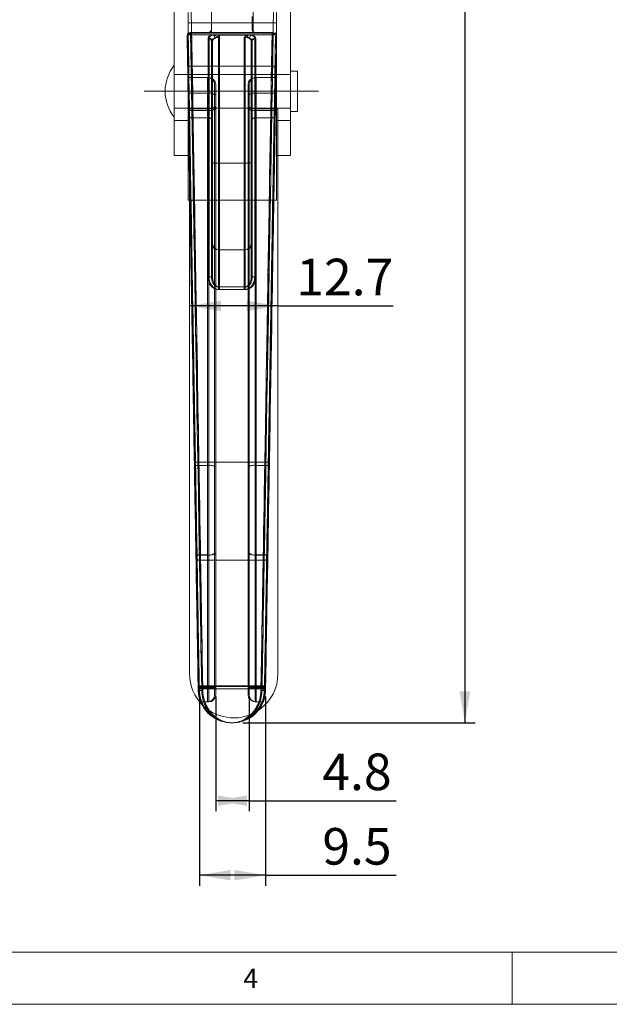
# Model space of a CAD drawing. Units: millimetres. Extents: x 7 to 442, y 7 to 308.
# Drawn here: x 227 to 312, y 7 to 149 of the extents above; entities that cross this region are included whole.
import ezdxf
from ezdxf.lldxf.tags import DXFTag

# ---------------------------------------------------------------- set-up
doc = ezdxf.new("R2010")
doc.units = ezdxf.units.MM
for name, color, linetype in [('CENTER', 1, 'CENTERX2'), ('DIM', 5, 'Continuous'), ('TEXT', 7, 'Continuous')]:
    doc.layers.add(name, color=color, linetype=linetype)
doc.styles.add('SLDTEXTSTYLE0', font='GOTHIC.TTF', dxfattribs={"width": 0.913})
doc.styles.add('SLDTEXTSTYLE2', font='Arial Narrow', dxfattribs={"width": 0.87})
doc.styles.add('SLDTEXTSTYLE3', font='ARIALN.TTF', dxfattribs={"width": 0.87})
tags = doc.linetypes.add('CENTER', pattern=[10.16, 6.35, -1.27, 1.27, -1.27]).pattern_tags.tags
tags[10:11] = [DXFTag(74, 4), DXFTag(75, 0), DXFTag(340, '0'), DXFTag(46, 1.0), DXFTag(50, 0.0), DXFTag(44, 0.0), DXFTag(45, 0.0)]
tags[8:9] = [DXFTag(74, 4), DXFTag(75, 0), DXFTag(340, '0'), DXFTag(46, 1.0), DXFTag(50, 0.0), DXFTag(44, 0.0), DXFTag(45, 0.0)]
tags[6:7] = [DXFTag(74, 4), DXFTag(75, 0), DXFTag(340, '0'), DXFTag(46, 1.0), DXFTag(50, 0.0), DXFTag(44, 0.0), DXFTag(45, 0.0)]
tags[4:5] = [DXFTag(74, 4), DXFTag(75, 0), DXFTag(340, '0'), DXFTag(46, 1.0), DXFTag(50, 0.0), DXFTag(44, 0.0), DXFTag(45, 0.0)]
tags = doc.linetypes.add('CENTERX2', pattern=[20.32, 12.7, -2.54, 2.54, -2.54]).pattern_tags.tags
tags[10:11] = [DXFTag(74, 4), DXFTag(75, 0), DXFTag(340, '0'), DXFTag(46, 1.0), DXFTag(50, 0.0), DXFTag(44, 0.0), DXFTag(45, 0.0)]
tags[8:9] = [DXFTag(74, 4), DXFTag(75, 0), DXFTag(340, '0'), DXFTag(46, 1.0), DXFTag(50, 0.0), DXFTag(44, 0.0), DXFTag(45, 0.0)]
tags[6:7] = [DXFTag(74, 4), DXFTag(75, 0), DXFTag(340, '0'), DXFTag(46, 1.0), DXFTag(50, 0.0), DXFTag(44, 0.0), DXFTag(45, 0.0)]
tags[4:5] = [DXFTag(74, 4), DXFTag(75, 0), DXFTag(340, '0'), DXFTag(46, 1.0), DXFTag(50, 0.0), DXFTag(44, 0.0), DXFTag(45, 0.0)]
tags = doc.linetypes.add('HIDDEN', pattern=[1.905, 1.27, -0.635]).pattern_tags.tags
tags[6:7] = [DXFTag(74, 4), DXFTag(75, 0), DXFTag(340, '0'), DXFTag(46, 1.0), DXFTag(50, 0.0), DXFTag(44, 0.0), DXFTag(45, 0.0)]
tags[4:5] = [DXFTag(74, 4), DXFTag(75, 0), DXFTag(340, '0'), DXFTag(46, 1.0), DXFTag(50, 0.0), DXFTag(44, 0.0), DXFTag(45, 0.0)]
doc.dimstyles.new('SLDDIMSTYLE0', dxfattribs={"dimtxt": 5.25, "dimasz": 4.5, "dimexe": 0, "dimexo": 0.0625, "dimgap": 1.3125, "dimtad": 1, "dimtoh": 1, "dimdec": 1, "dimzin": 12, "dimdsep": 46, "dimtxsty": 'SLDTEXTSTYLE2', "dimsah": 1, "dimcen": 0.09, "dimadec": 0, "dimazin": 0, "dimtfac": 1, "dimtdec": 1, "dimtofl": 0, "dimtmove": 0, "dimatfit": 3, "dimfxl": 0, "dimtolj": 1, "dimtzin": 12, "dimarcsym": 0})
doc.dimstyles.new('SLDDIMSTYLE3', dxfattribs={"dimtxt": 5.25, "dimasz": 4.5, "dimexe": 0, "dimexo": 0.0625, "dimgap": 1.3125, "dimtad": 1, "dimtoh": 1, "dimdec": 1, "dimzin": 12, "dimdsep": 46, "dimtxsty": 'SLDTEXTSTYLE2', "dimsah": 1, "dimcen": 0.09, "dimadec": 0, "dimazin": 0, "dimtfac": 1, "dimtofl": 0, "dimtmove": 0, "dimatfit": 3, "dimfxl": 0, "dimtolj": 1, "dimtzin": 12, "dimarcsym": 0})

# ---------------------------------------------------------------- blocks, each defined once
blk = doc.blocks.new('*D12')
at = {"layer": 'DIM'}
for p, q in [((252.87, 51.64), (252.87, 24.52)), ((262.37, 51.64), (262.37, 24.52)), ((262.37, 26.02), (252.87, 26.02)), ((262.37, 26.02), (281.12, 26.02))]:
    blk.add_line(p, q, dxfattribs=at)
for points in [[(252.87, 26.02), (257.37, 25.27), (257.37, 26.77)], [(262.37, 26.02), (257.87, 26.77), (257.87, 25.27)]]:
    blk.add_solid(points, dxfattribs=at)
at = {"layer": 'DIM', "insert": (270.51, 32.79), "char_height": 5.25, "attachment_point": 1, "style": 'SLDTEXTSTYLE3'}
blk.add_mtext('9.5', dxfattribs=at)
blk = doc.blocks.new('*D13')
at = {"layer": 'DIM'}
for p, q in [((255.22, 51.64), (255.22, 35.21)), ((260.02, 51.64), (260.02, 35.21)), ((260.02, 36.71), (255.22, 36.71)), ((260.02, 36.71), (281.12, 36.71))]:
    blk.add_line(p, q, dxfattribs=at)
for points in [[(255.22, 36.71), (259.72, 35.96), (259.72, 37.46)], [(260.02, 36.71), (255.52, 37.46), (255.52, 35.96)]]:
    blk.add_solid(points, dxfattribs=at)
at = {"layer": 'DIM', "insert": (270.51, 43.48), "char_height": 5.25, "attachment_point": 1, "style": 'SLDTEXTSTYLE3'}
blk.add_mtext('4.8', dxfattribs=at)
blk = doc.blocks.new('*D14')
at = {"layer": 'DIM'}
for p, q in [((259.1, 261.7), (292.46, 261.7)), ((290.96, 261.7), (290.96, 47.89)), ((259.11, 47.89), (292.46, 47.89))]:
    blk.add_line(p, q, dxfattribs=at)
for points in [[(290.96, 261.7), (290.21, 257.2), (291.71, 257.2)], [(290.96, 47.89), (291.71, 52.39), (290.21, 52.39)]]:
    blk.add_solid(points, dxfattribs=at)
at = {"layer": 'DIM', "insert": (284.19, 155.38), "char_height": 5.25, "attachment_point": 1, "rotation": 90.0015, "style": 'SLDTEXTSTYLE3'}
blk.add_mtext('215.9', dxfattribs=at)
blk = doc.blocks.new('*D16')
at = {"layer": 'DIM'}
for q in [(251.45, 107.7), (280.66, 107.7)]:
    blk.add_line((264.15, 107.7), q, dxfattribs=at)
for points in [[(251.45, 107.7), (255.95, 106.95), (255.95, 108.45)], [(264.15, 107.7), (259.65, 108.45), (259.65, 106.95)]]:
    blk.add_solid(points, dxfattribs=at)
at = {"layer": 'DIM', "insert": (266.77, 114.47), "char_height": 5.25, "attachment_point": 1, "style": 'SLDTEXTSTYLE3'}
blk.add_mtext('12.7', dxfattribs=at)

msp = doc.modelspace()

# ---------------------------------------------------------------- linework, layer by layer
at = {"color": 7, "linetype": 'Continuous', "lineweight": 15}
for p, q in [((249.259, 134.295), (249.259, 159.295)), ((265.959, 134.295), (265.959, 159.295)), ((254.609, 149.933), (254.609, 146.923)), ((260.609, 146.923), (260.609, 149.933)), ((260.459, 149.24), (260.459, 148.296)), ((251.259, 146.92), (251.259, 146.846)), ((254.609, 148.296), (260.459, 148.296)), ((254.609, 146.923), (260.609, 146.923)), ((260.459, 148.296), (260.459, 147.346)), ((263.959, 146.92), (263.959, 146.846)), ((266.959, 138.495), (266.959, 141.395)), ((266.959, 135.595), (266.959, 138.495)), ((251.444, 135.991), (251.448, 135.716)), ((251.444, 135.991), (251.444, 135.991)), ((251.449, 135.716), (251.448, 135.716)), ((263.768, 135.716), (263.769, 135.716)), ((263.774, 135.991), (263.769, 135.716)), ((263.773, 135.991), (263.774, 135.991)), ((249.259, 134.295), (251.259, 134.295)), ((249.259, 129.295), (249.259, 134.295)), ((251.259, 130.825), (251.259, 134.295)), ((263.959, 130.825), (263.959, 134.295)), ((263.959, 134.295), (265.959, 134.295)), ((265.959, 129.295), (265.959, 134.295)), ((251.259, 122.895), (251.259, 130.825)), ((263.959, 122.895), (263.959, 130.825)), ((264.148, 129.909), (264.148, 54.945)), ((251.259, 122.895), (251.666, 122.895)), ((251.448, 54.945), (251.448, 122.895)), ((263.551, 122.895), (263.959, 122.895)), ((252.312, 84.818), (252.312, 84.818)), ((262.905, 84.818), (262.905, 84.818)), ((253.041, 71.23), (262.176, 71.23)), ((252.855, 52.835), (252.854, 52.835)), ((252.859, 52.572), (252.859, 52.563)), ((252.859, 52.548), (252.859, 52.538)), ((253.35, 53.172), (261.868, 53.172)), ((262.358, 52.572), (262.358, 52.563)), ((262.358, 52.548), (262.358, 52.538)), ((262.363, 52.835), (262.363, 52.835))]:
    msp.add_line(p, q, dxfattribs=at)
at = {"color": 7, "linetype": 'HIDDEN', "lineweight": 15}
for p, q in [((251.259, 148.294), (254.609, 148.294)), ((251.617, 146.928), (251.617, 146.847)), ((254.109, 146.928), (251.617, 146.928)), ((254.109, 146.847), (254.109, 146.928)), ((254.609, 146.923), (254.609, 146.843)), ((260.609, 148.294), (263.959, 148.294)), ((260.609, 146.923), (260.609, 146.843)), ((260.959, 146.928), (260.959, 146.847)), ((263.3, 146.928), (260.959, 146.928)), ((263.3, 146.847), (263.3, 146.928)), ((251.117, 146.346), (251.117, 146.419)), ((251.259, 134.295), (251.259, 146.846)), ((251.323, 146.845), (254.609, 146.845)), ((251.605, 146.583), (254.686, 146.583)), ((251.617, 146.847), (254.109, 146.847)), ((251.755, 146.579), (254.838, 146.579)), ((254.109, 146.847), (260.959, 146.847)), ((254.109, 134.675), (254.109, 146.106)), ((254.259, 146.102), (254.259, 134.671)), ((254.609, 146.843), (260.609, 146.843)), ((254.609, 128.241), (254.609, 145.646)), ((254.759, 134.496), (254.759, 145.642)), ((254.838, 146.579), (255.759, 146.579)), ((255.609, 146.24), (255.609, 128.203)), ((255.759, 146.579), (259.459, 146.579)), ((255.759, 146.579), (255.759, 146.54)), ((255.759, 128.201), (255.759, 146.54)), ((255.759, 146.54), (259.459, 146.54)), ((259.309, 128.203), (259.309, 146.24)), ((259.459, 146.579), (260.379, 146.579)), ((259.459, 146.579), (259.459, 146.54)), ((259.459, 146.54), (259.459, 128.201)), ((260.231, 146.583), (263.312, 146.583)), ((260.309, 145.646), (260.309, 128.241)), ((260.379, 146.579), (263.462, 146.579)), ((260.459, 145.642), (260.459, 134.496)), ((260.609, 146.845), (263.894, 146.845)), ((260.809, 146.106), (260.809, 134.675)), ((260.959, 146.847), (263.3, 146.847)), ((260.959, 134.671), (260.959, 146.102)), ((263.8, 146.419), (263.8, 146.346)), ((263.959, 134.295), (263.959, 146.846)), ((254.059, 135.996), (254.059, 140.456)), ((254.209, 135.991), (254.209, 140.45)), ((260.859, 135.996), (260.859, 140.456)), ((261.009, 135.991), (261.009, 140.45)), ((251.259, 138.495), (263.959, 138.495)), ((251.259, 138.495), (263.959, 138.495)), ((251.259, 138.495), (263.959, 138.495)), ((251.259, 138.495), (263.959, 138.495)), ((255.059, 136.354), (255.059, 139.468)), ((255.209, 137.914), (255.209, 139.462)), ((259.859, 139.468), (259.859, 136.354)), ((260.009, 139.462), (260.009, 137.914)), ((254.059, 138.242), (251.256, 138.242)), ((254.209, 138.236), (251.406, 138.236)), ((254.059, 71.967), (254.059, 138.242)), ((254.209, 138.236), (254.209, 71.961)), ((255.209, 72.205), (255.209, 137.914)), ((260.009, 137.914), (260.009, 72.205)), ((260.859, 138.242), (263.661, 138.242)), ((260.859, 138.242), (260.859, 71.967)), ((261.009, 71.961), (261.009, 138.236)), ((261.009, 138.236), (263.811, 138.236)), ((254.059, 135.996), (251.294, 135.996)), ((251.294, 135.996), (251.298, 135.722)), ((254.059, 135.722), (251.298, 135.722)), ((254.209, 135.991), (251.444, 135.991)), ((251.448, 122.895), (251.448, 136.095)), ((251.448, 136.095), (264.148, 136.095)), ((254.209, 135.716), (251.449, 135.716)), ((254.059, 135.996), (254.059, 135.722)), ((254.059, 135.722), (254.059, 84.824)), ((254.209, 135.716), (254.209, 135.991)), ((254.209, 84.818), (254.209, 135.716)), ((255.059, 136.073), (255.059, 136.354)), ((255.059, 84.669), (255.059, 136.073)), ((259.859, 136.354), (259.859, 136.073)), ((259.859, 136.073), (259.859, 84.669)), ((260.859, 135.996), (263.624, 135.996)), ((260.859, 135.722), (260.859, 135.996)), ((260.859, 84.824), (260.859, 135.722)), ((260.859, 135.722), (263.619, 135.722)), ((261.009, 135.991), (263.773, 135.991)), ((261.009, 135.991), (261.009, 135.716)), ((261.009, 135.716), (261.009, 84.818)), ((261.009, 135.716), (263.768, 135.716)), ((263.624, 135.996), (263.619, 135.722)), ((264.148, 136.095), (264.148, 129.909)), ((249.259, 134.295), (251.259, 134.295)), ((251.813, 134.675), (254.109, 134.675)), ((251.963, 134.671), (254.259, 134.671)), ((254.109, 111.89), (254.109, 134.675)), ((254.259, 134.671), (254.259, 111.887)), ((254.759, 111.829), (254.759, 134.496)), ((260.459, 134.496), (260.459, 111.829)), ((260.809, 134.675), (263.104, 134.675)), ((260.809, 134.675), (260.809, 111.89)), ((260.959, 111.887), (260.959, 134.671)), ((260.959, 134.671), (263.254, 134.671)), ((263.959, 134.295), (265.959, 134.295)), ((254.609, 116.633), (254.609, 128.241)), ((255.609, 128.203), (259.309, 128.203)), ((255.609, 128.203), (255.609, 115.765)), ((255.759, 115.762), (255.759, 128.201)), ((259.459, 128.201), (255.759, 128.201)), ((259.309, 115.765), (259.309, 128.203)), ((259.459, 128.201), (259.459, 115.762)), ((260.309, 128.241), (260.309, 116.633)), ((251.666, 122.895), (263.551, 122.895)), ((254.609, 111.832), (254.609, 116.633)), ((260.309, 116.633), (260.309, 111.832)), ((255.609, 115.765), (259.309, 115.765)), ((255.609, 115.765), (255.609, 110.425)), ((255.759, 110.422), (255.759, 115.762)), ((259.459, 115.762), (255.759, 115.762)), ((259.309, 110.425), (259.309, 115.765)), ((259.459, 115.762), (259.459, 110.422)), ((255.609, 110.425), (259.309, 110.425)), ((255.609, 110.039), (255.609, 110.425)), ((255.759, 110.422), (255.759, 110.036)), ((259.459, 110.422), (255.759, 110.422)), ((259.309, 110.039), (259.309, 110.425)), ((259.459, 110.422), (259.459, 110.036)), ((259.309, 110.039), (255.609, 110.039)), ((255.759, 110.036), (259.459, 110.036)), ((254.059, 84.824), (252.162, 84.824)), ((254.209, 84.818), (252.312, 84.818)), ((252.655, 85.29), (262.262, 85.29)), ((252.805, 85.284), (262.412, 85.284)), ((254.059, 84.824), (254.059, 52.841)), ((254.209, 52.835), (254.209, 84.818)), ((260.859, 84.824), (262.755, 84.824)), ((260.859, 52.841), (260.859, 84.824)), ((261.009, 84.818), (261.009, 52.835)), ((261.009, 84.818), (262.905, 84.818)), ((255.059, 52.866), (255.059, 84.669)), ((259.859, 84.669), (259.859, 52.866)), ((255.209, 52.943), (255.209, 72.205)), ((260.009, 72.205), (260.009, 52.943)), ((254.059, 71.967), (252.38, 71.967)), ((254.209, 71.961), (252.53, 71.961)), ((252.891, 71.236), (262.026, 71.236)), ((254.059, 53.007), (254.059, 71.967)), ((254.209, 71.961), (254.209, 53)), ((260.859, 71.967), (260.859, 53.007)), ((260.859, 71.967), (262.537, 71.967)), ((261.009, 53), (261.009, 71.961)), ((261.009, 71.961), (262.687, 71.961)), ((254.059, 53.007), (252.702, 53.007)), ((254.059, 52.841), (252.704, 52.841)), ((252.709, 52.579), (252.709, 52.569)), ((252.709, 52.553), (252.709, 52.544)), ((254.209, 53), (252.852, 53)), ((254.209, 52.835), (252.855, 52.835)), ((253.2, 53.179), (261.718, 53.179)), ((253.205, 52.764), (261.712, 52.764)), ((253.355, 52.759), (261.862, 52.759)), ((254.059, 53.007), (254.059, 50.893)), ((254.209, 53), (254.209, 50.888)), ((255.059, 51.892), (255.059, 52.866)), ((255.209, 51.886), (255.209, 52.943)), ((259.859, 52.866), (259.859, 51.892)), ((260.009, 52.943), (260.009, 51.886)), ((260.859, 53.007), (260.859, 50.893)), ((260.859, 53.007), (262.215, 53.007)), ((260.859, 52.841), (262.213, 52.841)), ((261.009, 53), (261.009, 50.888)), ((261.009, 53), (262.365, 53)), ((261.009, 52.835), (262.363, 52.835)), ((262.208, 52.579), (262.208, 52.569)), ((262.208, 52.553), (262.208, 52.544))]:
    msp.add_line(p, q, dxfattribs=at)
at = {"color": 7, "linetype": 'Continuous', "lineweight": 0}
for p, q in [((15, 15), (438, 15)), ((297.75, 7.5), (297.75, 15)), ((7.5, 7.5), (438, 7.5))]:
    msp.add_line(p, q, dxfattribs=at)
at = {"color": 7, "linetype": 'HIDDEN', "lineweight": 15, "flags": 128}
for points in [[(254.059, 138.242), (254.254, 138.236), (254.441, 138.218), (254.614, 138.188), (254.766, 138.148), (254.89, 138.099), (254.983, 138.043), (255.039, 137.983), (255.059, 137.92)], [(255.209, 137.914), (255.189, 137.977), (255.133, 138.037), (255.04, 138.093), (254.916, 138.142), (254.764, 138.182), (254.591, 138.212), (254.404, 138.23), (254.209, 138.236)], [(259.859, 137.92), (259.878, 137.983), (259.935, 138.043), (260.027, 138.099), (260.152, 138.148), (260.303, 138.188), (260.476, 138.218), (260.664, 138.236), (260.859, 138.242)], [(261.009, 138.236), (260.814, 138.23), (260.626, 138.212), (260.453, 138.182), (260.302, 138.142), (260.177, 138.093), (260.085, 138.037), (260.028, 137.977), (260.009, 137.914)], [(251.813, 134.675), (251.716, 134.677), (251.622, 134.686), (251.536, 134.701), (251.461, 134.721), (251.398, 134.746), (251.352, 134.776), (251.323, 134.808), (251.313, 134.841)], [(251.463, 134.836), (251.473, 134.803), (251.502, 134.771), (251.548, 134.741), (251.611, 134.716), (251.686, 134.696), (251.772, 134.681), (251.866, 134.672), (251.963, 134.671)], [(254.109, 134.675), (254.206, 134.672), (254.3, 134.662), (254.386, 134.646), (254.462, 134.624), (254.524, 134.598), (254.571, 134.568), (254.599, 134.535), (254.609, 134.501)], [(254.759, 134.496), (254.749, 134.53), (254.721, 134.563), (254.674, 134.593), (254.612, 134.619), (254.536, 134.641), (254.45, 134.657), (254.356, 134.667), (254.259, 134.671)], [(260.809, 134.675), (260.711, 134.672), (260.617, 134.662), (260.531, 134.646), (260.455, 134.624), (260.393, 134.598), (260.347, 134.568), (260.318, 134.535), (260.309, 134.501)], [(260.959, 134.671), (260.861, 134.667), (260.767, 134.657), (260.681, 134.641), (260.605, 134.619), (260.543, 134.593), (260.497, 134.563), (260.468, 134.53), (260.459, 134.496)], [(263.604, 134.841), (263.594, 134.808), (263.565, 134.776), (263.519, 134.746), (263.457, 134.721), (263.381, 134.701), (263.295, 134.686), (263.201, 134.677), (263.104, 134.675)], [(263.754, 134.836), (263.744, 134.803), (263.715, 134.771), (263.669, 134.741), (263.607, 134.716), (263.531, 134.696), (263.445, 134.681), (263.351, 134.672), (263.254, 134.671)]]:
    msp.add_lwpolyline(points, dxfattribs=at)
at = {"color": 7, "linetype": 'HIDDEN', "lineweight": 15}
for centre, radius, start, end in [((254.128, 145.625), 0.481, 2.4776, 92.27965), ((254.278, 145.621), 0.481, 2.47987, 92.2829), ((254.541, 146.049), 0.608, 6.99452, 60.77193), ((260.676, 146.049), 0.608, 119.22807, 173.00548), ((260.789, 145.625), 0.481, 87.72038, 177.5224), ((260.939, 145.621), 0.481, 87.7171, 177.52013), ((254.059, 139.468), 1, 0, 90), ((254.209, 139.462), 1, 0, 90), ((260.859, 139.468), 1, 90, 180), ((261.009, 139.462), 1, 90, 180), ((255.359, 134.676), 6.479, 263.3482, 272.20757), ((255.509, 134.693), 6.497, 263.36717, 272.2014), ((259.558, 134.676), 6.479, 267.79243, 276.6518), ((259.708, 134.693), 6.497, 267.7986, 276.63283), ((255.547, 116.704), 0.941, 184.32917, 273.7568), ((255.697, 116.701), 0.941, 184.33097, 273.75842), ((259.37, 116.704), 0.941, 266.24319, 355.67083), ((259.52, 116.701), 0.941, 266.24158, 355.66903), ((254.232, 110.771), 1.126, 70.45845, 96.28639), ((254.382, 110.767), 1.127, 70.47084, 96.28326), ((260.685, 110.771), 1.126, 83.71362, 109.54155), ((260.835, 110.767), 1.127, 83.71674, 109.52916), ((252.548, 84.422), 0.875, 82.91655, 116.62699), ((252.698, 84.417), 0.874, 82.9134, 116.64258), ((254.303, 83.097), 1.744, 64.31034, 98.04172), ((254.453, 83.092), 1.743, 64.29314, 98.04641), ((260.615, 83.097), 1.744, 81.95829, 115.68965), ((260.765, 83.092), 1.743, 81.95359, 115.70686), ((262.37, 84.422), 0.875, 63.37304, 97.08341), ((262.52, 84.417), 0.874, 63.35742, 97.0866), ((254.294, 73.176), 1.232, 258.99359, 308.38344), ((254.444, 73.17), 1.231, 258.99059, 308.39833), ((260.623, 73.176), 1.232, 231.61657, 281.0064), ((260.773, 73.17), 1.231, 231.60167, 281.00941), ((252.764, 71.836), 0.613, 232.52435, 281.93665), ((262.153, 71.836), 0.613, 258.06335, 307.47565), ((253.112, 50.974), 2.206, 87.72965, 100.77724), ((252.997, 57.678), 4.918, 266.59928, 272.42655), ((253.053, 54.421), 1.874, 259.42171, 274.77058), ((253.057, 54.194), 1.686, 258.11212, 275.19007), ((253.147, 57.695), 4.94, 266.619, 272.42001), ((253.207, 54.191), 1.689, 258.13137, 275.18392), ((254.308, 48.608), 4.405, 80.18689, 93.24251), ((254.308, 62.679), 9.841, 268.54529, 274.37167), ((254.458, 48.594), 4.414, 80.20633, 93.23621), ((254.458, 62.718), 9.886, 268.55183, 274.35195), ((260.609, 48.608), 4.405, 86.75749, 99.8131), ((260.609, 62.679), 9.841, 265.62833, 271.45471), ((260.759, 48.594), 4.414, 86.76379, 99.79367), ((260.759, 62.718), 9.886, 265.64805, 271.44817), ((261.864, 54.421), 1.874, 265.22942, 280.57829), ((261.861, 54.194), 1.686, 264.80993, 281.88788), ((261.92, 57.678), 4.918, 267.57345, 273.40072), ((261.805, 50.974), 2.206, 79.22276, 92.27036), ((262.011, 54.191), 1.689, 264.81608, 281.86863), ((262.07, 57.695), 4.94, 267.57999, 273.381), ((254.059, 51.892), 1, 270, 0), ((254.209, 51.886), 1, 270, 0), ((260.859, 51.892), 1, 180, 270), ((261.009, 51.886), 1, 180, 270), ((257.798, 54.945), 6.35, 225.93424, 305.62462)]:
    msp.add_arc(centre, radius, start, end, dxfattribs=at)
at = {"color": 7, "linetype": 'Continuous', "lineweight": 15}
for centre, radius, start, end in [((253.959, 138.495), 6, 141.56679, 218.43321), ((252.914, 71.83), 0.613, 232.50881, 281.94003), ((262.303, 71.83), 0.613, 258.05997, 307.49119), ((257.798, 54.945), 6.35, 180, 225.93424), ((257.798, 54.945), 6.35, 305.62462, 0), ((253.262, 50.964), 2.21, 87.73593, 100.75788), ((253.203, 54.411), 1.871, 259.40235, 274.7768), ((262.014, 54.411), 1.871, 265.2232, 280.59765), ((261.955, 50.964), 2.21, 79.24212, 92.26407)]:
    msp.add_arc(centre, radius, start, end, dxfattribs=at)
for centre, major_axis, ratio, start_param, end_param in [((252.54, 100.471), (-2.027, 120), 0.000064, 4.4662374, 5.1372411), ((262.678, 100.471), (2.027, 120), 0.000064, 1.1459443, 1.8169479), ((252.04, 100.462), (-2.027, 119.5), 0.0000643, 4.4662374, 5.1116873), ((263.178, 100.462), (2.027, 119.5), 0.0000643, 1.171498, 1.8169479), ((251.583, 127.69), (-0.348, 20.5), 0.0000643, 5.0684681, 5.9190447), ((263.634, 127.69), (0.348, 20.5), 0.0000643, 0.3641406, 1.2147169), ((251.424, 137.176), (-0.056, 3.287), 0.0000643, 5.0410591, 8.222804), ((263.793, 137.176), (0.056, 3.287), 0.0000643, 4.3435667, 7.5253115), ((252.039, 100.471), (-1.985, 117), 0.0000643, 4.4662374, 5.0410591), ((263.178, 100.471), (1.985, 117), 0.0000643, 1.2421262, 1.8169479), ((252.039, 100.508), (-1.713, 101), 0.0000643, 4.5564069, 5.0684572), ((263.178, 100.508), (1.713, 101), 0.0000643, 1.2147282, 1.7267784), ((252.04, 100.5), (-1.671, 98.5), 0.0000643, 4.5564069, 5.0684572), ((263.178, 100.5), (1.671, 98.5), 0.0000643, 1.2147281, 1.7267784), ((252.79, 57.313), (-3.045, 179.5), 0.0000643, 1.4148143, 1.5961436), ((252.79, 57.321), (-3.002, 177), 0.0000643, 1.4148143, 1.5961436), ((262.427, 57.313), (3.045, 179.5), 0.0000643, 4.6870417, 4.868371), ((262.428, 57.321), (3.002, 177), 0.0000643, 4.6870417, 4.868371), ((252.795, 56.61), (-1.069, 63), 0.0000643, 1.3246448, 1.6281139), ((252.795, 56.601), (-1.026, 60.5), 0.0000643, 1.3246448, 1.6281139), ((253.295, 56.61), (-1.026, 60), 0.0000648, 1.3246448, 1.6281139), ((261.922, 56.61), (1.026, 60), 0.0000648, 4.6550714, 4.9585405), ((262.423, 56.61), (1.069, 63), 0.0000643, 4.6550714, 4.9585405), ((262.422, 56.601), (1.026, 60.5), 0.0000643, 4.6550714, 4.9585405), ((252.854, 52.877), (-0.076, 4.5), 0.0000643, 4.6445425, 4.7697065), ((252.854, 52.886), (-0.034, 2), 0.0000643, 4.5501342, 4.7697065), ((252.854, 52.886), (-0.034, 2), 0.0000643, 1.5961436, 1.7406284), ((252.854, 52.877), (-0.076, 4.5), 0.0000643, 1.5961436, 1.6462202), ((253.354, 52.886), (-0.076, 5), 0.0000578, 4.6445427, 4.7697067), ((261.863, 52.886), (0.076, 5), 0.0000578, 1.5134786, 1.6386426), ((262.363, 52.877), (0.076, 4.5), 0.0000643, 1.5134788, 1.6386428), ((262.364, 52.886), (0.034, 2), 0.0000643, 1.5134788, 1.7330511), ((262.364, 52.886), (0.034, 2), 0.0000643, 4.5425569, 4.6870417), ((262.363, 52.877), (0.076, 4.5), 0.0000643, 4.6369652, 4.6870417)]:
    msp.add_ellipse(centre, major_axis=major_axis, ratio=ratio, start_param=start_param, end_param=end_param, dxfattribs=at)
at = {"color": 7, "linetype": 'HIDDEN', "lineweight": 15}
for centre, major_axis, ratio, start_param, end_param in [((252.39, 100.464), (-2.027, 120), 0.0000659, 4.4663525, 5.1099866), ((262.528, 100.464), (2.027, 120), 0.0000659, 1.1731987, 1.8168328), ((251.89, 100.455), (-2.027, 119.5), 0.0000662, 4.4663525, 5.1071958), ((251.433, 127.693), (-0.348, 20.5), 0.0000662, 5.0685722, 5.8553991), ((251.617, 146.347), (0.5, 0), 0.999856, 1.5707963, 2.3168738), ((251.933, 127.701), (-0.348, 20), 0.0000679, 5.0685722, 5.9471836), ((252.083, 127.698), (-0.348, 20), 0.0000659, 5.0684683, 5.9470691), ((263.028, 100.455), (2.027, 119.5), 0.0000662, 1.1759895, 1.8168328), ((262.984, 127.701), (0.348, 20), 0.0000679, 0.3360017, 1.2146131), ((263.134, 127.698), (0.348, 20), 0.0000659, 0.3361162, 1.2147406), ((263.3, 146.347), (0.5, 0), 0.999856, 0.8247189, 1.5707963), ((263.484, 127.693), (0.348, 20.5), 0.0000662, 0.4277863, 1.2146131), ((251.274, 137.181), (-0.056, 3.287), 0.0000662, 5.0411742, 8.222919), ((263.643, 137.181), (0.056, 3.287), 0.0000662, 4.3434516, 7.5251964), ((251.889, 100.464), (-1.985, 117), 0.0000662, 4.4663525, 5.0411742), ((263.028, 100.464), (1.985, 117), 0.0000662, 1.2420111, 1.8168328), ((251.889, 100.503), (-1.713, 101), 0.0000662, 4.556522, 5.0685722), ((263.028, 100.503), (1.713, 101), 0.0000662, 1.2146131, 1.7266633), ((251.89, 100.494), (-1.671, 98.5), 0.0000662, 4.556522, 5.0685722), ((252.39, 100.503), (-1.671, 98), 0.0000666, 4.556522, 5.0685722), ((252.54, 100.508), (-1.671, 98), 0.0000646, 4.5564069, 5.0684621), ((262.528, 100.503), (1.671, 98), 0.0000666, 1.2146131, 1.7266633), ((262.678, 100.508), (1.671, 98), 0.0000646, 1.2147282, 1.7267784), ((263.028, 100.494), (1.671, 98.5), 0.0000662, 1.2146131, 1.7266633), ((252.64, 57.339), (-3.045, 179.5), 0.0000662, 1.4149294, 1.5962587), ((252.64, 57.347), (-3.002, 177), 0.0000662, 1.4149294, 1.5962587), ((253.14, 57.347), (-3.045, 180), 0.000066, 1.4149294, 1.5962587), ((253.29, 57.321), (-3.045, 180), 0.0000641, 1.4148143, 1.5961436), ((261.777, 57.347), (3.045, 180), 0.000066, 4.6869266, 4.8682559), ((261.927, 57.321), (3.045, 180), 0.0000641, 4.6870417, 4.868371), ((262.277, 57.339), (3.045, 179.5), 0.0000662, 4.6869266, 4.8682559), ((262.278, 57.347), (3.002, 177), 0.0000662, 4.6869266, 4.8682559), ((252.645, 56.623), (-1.069, 63), 0.0000662, 1.3247599, 1.6282289), ((252.645, 56.614), (-1.026, 60.5), 0.0000662, 1.3247599, 1.6282289), ((253.145, 56.623), (-1.026, 60), 0.0000668, 1.3247598, 1.6282289), ((261.772, 56.623), (1.026, 60), 0.0000668, 4.6549564, 4.9584255), ((262.273, 56.623), (1.069, 63), 0.0000662, 4.6549564, 4.9584255), ((262.272, 56.614), (1.026, 60.5), 0.0000662, 4.6549564, 4.9584255), ((252.704, 52.883), (-0.076, 4.5), 0.0000662, 4.6446575, 4.7698216), ((252.704, 52.892), (-0.034, 2), 0.0000662, 4.5502493, 4.7698216), ((252.704, 52.892), (-0.034, 2), 0.0000662, 1.5962587, 1.7407435), ((252.704, 52.883), (-0.076, 4.5), 0.0000662, 1.5962587, 1.6463352), ((253.204, 52.892), (-0.076, 5), 0.0000596, 4.6446577, 4.7698218), ((253.204, 52.892), (-0.076, 5), 0.0000596, 1.5962589, 1.6463354), ((253.354, 52.886), (-0.076, 5), 0.0000578, 1.5961439, 1.6462204), ((261.713, 52.892), (0.076, 5), 0.0000596, 1.5133635, 1.6385276), ((261.713, 52.892), (0.076, 5), 0.0000596, 4.6368499, 4.6869264), ((261.863, 52.886), (0.076, 5), 0.0000578, 4.6369649, 4.6870415), ((262.213, 52.883), (0.076, 4.5), 0.0000662, 1.5133637, 1.6385278), ((262.214, 52.892), (0.034, 2), 0.0000662, 1.5133637, 1.732936), ((262.214, 52.892), (0.034, 2), 0.0000662, 4.5424418, 4.6869266), ((262.213, 52.883), (0.076, 4.5), 0.0000662, 4.6368501, 4.6869266)]:
    msp.add_ellipse(centre, major_axis=major_axis, ratio=ratio, start_param=start_param, end_param=end_param, dxfattribs=at)
at = {"color": 7, "linetype": 'Continuous', "lineweight": 15}
for points, knots in [([(251.259, 146.92), (251.259, 146.921), (251.259, 146.921), (251.259, 146.923), (251.259, 146.926), (251.259, 146.937), (251.259, 146.985), (251.259, 147.175), (251.259, 147.919), (251.259, 148.829), (251.259, 149.594), (251.259, 149.808)], [0, 0, 0, 0, 0.0009914, 0.00198689, 0.00319365, 0.00540603, 0.01302969, 0.04955998, 0.19473395, 0.77477372, 1, 1, 1, 1]), ([(263.959, 149.808), (263.959, 149.5), (263.959, 148.964), (263.959, 148.278), (263.959, 147.806), (263.959, 147.5), (263.959, 147.302), (263.959, 147.173), (263.959, 147.089), (263.959, 147.033), (263.959, 146.996), (263.959, 146.972), (263.959, 146.955), (263.959, 146.943), (263.959, 146.934), (263.959, 146.927), (263.959, 146.923), (263.959, 146.921), (263.959, 146.921), (263.959, 146.92), (263.959, 146.92)], [0, 0, 0, 0, 0.3247401, 0.5633285, 0.7163302, 0.8147428, 0.8782279, 0.9193108, 0.9460013, 0.9634285, 0.9748847, 0.9824876, 0.987598, 0.9910966, 0.9943907, 0.996507, 0.9976957, 0.9986404, 0.9995896, 1, 1, 1, 1]), ([(260.459, 147.428), (260.465, 147.368), (260.478, 147.249), (260.574, 147.088), (260.677, 147.019), (260.728, 146.985)], [0, 0, 0, 0, 0.338109, 0.6767109, 1, 1, 1, 1]), ([(260.652, 146.953), (260.65, 146.954), (260.6, 146.982), (260.531, 147.078), (260.467, 147.214), (260.461, 147.307), (260.459, 147.346)], [0, 0, 0, 0, 0.0116298, 0.3749682, 0.7348993, 1, 1, 1, 1]), ([(257.609, 47.886), (257.605, 47.886), (257.588, 47.886), (257.507, 47.887), (257.084, 47.901), (256.055, 48.071), (254.686, 48.754), (253.598, 49.982), (252.991, 51.261), (252.903, 52.132), (252.859, 52.572)], [0, 0, 0, 0, 0.0015714, 0.0077996, 0.0379867, 0.1979475, 0.4882348, 0.7010525, 0.8491445, 1, 1, 1, 1]), ([(253.186, 50.904), (253.184, 50.909), (253.18, 50.92), (253.084, 51.178), (252.962, 51.612), (252.877, 52.113), (252.864, 52.451), (252.859, 52.563)], [0, 0, 0, 0, 0.1774924, 0.3995803, 0.6341763, 0.8787889, 1, 1, 1, 1]), ([(252.859, 52.538), (252.903, 52.099), (252.991, 51.228), (253.598, 49.954), (254.686, 48.734), (256.055, 48.06), (257.084, 47.898), (257.507, 47.886), (257.588, 47.886), (257.605, 47.886), (257.609, 47.886)], [0, 0, 0, 0, 0.1508555, 0.2989475, 0.5117652, 0.8020525, 0.9620133, 0.9922004, 0.9984286, 1, 1, 1, 1]), ([(253.359, 52.547), (253.399, 52.109), (253.477, 51.242), (254.021, 49.971), (254.994, 48.75), (256.223, 48.067), (257.146, 47.9), (257.524, 47.887), (257.592, 47.886), (257.606, 47.886), (257.609, 47.886)], [0, 0, 0, 0, 0.1504387, 0.2983957, 0.5112733, 0.8018386, 0.9646529, 0.9931691, 0.9983857, 1, 1, 1, 1]), ([(262.358, 52.572), (262.314, 52.132), (262.226, 51.261), (261.619, 49.982), (260.531, 48.754), (259.163, 48.071), (258.133, 47.901), (257.711, 47.887), (257.629, 47.886), (257.612, 47.886), (257.609, 47.886)], [0, 0, 0, 0, 0.15085546, 0.29894751, 0.51176523, 0.8020525, 0.9620133, 0.99220038, 0.99842859, 1, 1, 1, 1]), ([(257.609, 47.886), (257.612, 47.886), (257.625, 47.886), (257.693, 47.887), (258.071, 47.9), (258.994, 48.067), (260.223, 48.75), (261.196, 49.971), (261.74, 51.242), (261.818, 52.109), (261.858, 52.547)], [0, 0, 0, 0, 0.0016143, 0.0068309, 0.0353471, 0.1981614, 0.4887267, 0.7016043, 0.8495613, 1, 1, 1, 1]), ([(257.609, 47.886), (257.612, 47.886), (257.629, 47.886), (257.711, 47.886), (258.133, 47.898), (259.163, 48.06), (260.531, 48.734), (261.619, 49.954), (262.226, 51.228), (262.314, 52.099), (262.358, 52.538)], [0, 0, 0, 0, 0.0015714, 0.0077996, 0.0379867, 0.1979475, 0.4882348, 0.7010525, 0.8491445, 1, 1, 1, 1]), ([(262.358, 52.548), (262.346, 52.336), (262.321, 51.914), (262.201, 51.393), (262.08, 51.02), (262.012, 50.854), (262.036, 50.915), (262.131, 51.174), (262.256, 51.613), (262.341, 52.113), (262.354, 52.451), (262.358, 52.563)], [0, 0, 0, 0, 0.1155453, 0.2308669, 0.3514365, 0.4732348, 0.5874723, 0.6988602, 0.8165216, 0.9392067, 1, 1, 1, 1])]:
    msp.add_open_spline(points, degree=3, knots=knots, dxfattribs=at)
at = {"color": 7, "linetype": 'HIDDEN', "lineweight": 15}
for points, knots in [([(251.117, 146.419), (251.117, 146.42), (251.116, 146.486), (251.138, 146.603), (251.222, 146.747), (251.332, 146.847), (251.464, 146.914), (251.563, 146.924), (251.612, 146.928)], [0, 0, 0, 0, 0.0053667, 0.2725458, 0.4810884, 0.6608819, 0.8302304, 1, 1, 1, 1]), ([(254.109, 146.928), (254.162, 146.933), (254.268, 146.943), (254.41, 147.02), (254.523, 147.133), (254.595, 147.275), (254.604, 147.378), (254.609, 147.428)], [0, 0, 0, 0, 0.194277, 0.3883301, 0.588559, 0.803379, 1, 1, 1, 1]), ([(254.609, 147.346), (254.603, 147.292), (254.593, 147.182), (254.509, 147.032), (254.384, 146.919), (254.244, 146.856), (254.148, 146.849), (254.109, 146.847)], [0, 0, 0, 0, 0.2144871, 0.4292259, 0.638999, 0.8490204, 1, 1, 1, 1]), ([(260.959, 146.847), (260.902, 146.852), (260.791, 146.861), (260.697, 146.923), (260.652, 146.953)], [0, 0, 0, 0, 0.5080745, 1, 1, 1, 1]), ([(260.728, 146.985), (260.78, 146.963), (260.855, 146.932), (260.935, 146.929), (260.959, 146.928)], [0, 0, 0, 0, 0.7099554, 1, 1, 1, 1]), ([(263.305, 146.928), (263.355, 146.924), (263.453, 146.914), (263.585, 146.847), (263.695, 146.747), (263.78, 146.603), (263.801, 146.486), (263.8, 146.42), (263.8, 146.419)], [0, 0, 0, 0, 0.16977, 0.3391185, 0.5189119, 0.7274545, 0.9946334, 1, 1, 1, 1]), ([(251.278, 146.714), (251.279, 146.712), (251.324, 146.671), (251.428, 146.603), (251.546, 146.59), (251.605, 146.583)], [0, 0, 0, 0, 0.0190544, 0.5084692, 1, 1, 1, 1]), ([(251.755, 146.579), (251.702, 146.585), (251.595, 146.595), (251.452, 146.679), (251.366, 146.771), (251.331, 146.831), (251.323, 146.845)], [0, 0, 0, 0, 0.3014902, 0.60265, 0.9128882, 1, 1, 1, 1]), ([(254.109, 146.106), (254.111, 146.133), (254.119, 146.231), (254.232, 146.384), (254.458, 146.512), (254.634, 146.567), (254.686, 146.583)], [0, 0, 0, 0, 0.1392492, 0.5109259, 0.8559757, 1, 1, 1, 1]), ([(254.838, 146.579), (254.771, 146.558), (254.559, 146.49), (254.314, 146.333), (254.277, 146.179), (254.259, 146.102)], [0, 0, 0, 0, 0.1893497, 0.5940958, 1, 1, 1, 1]), ([(255.609, 146.24), (255.551, 146.238), (255.388, 146.234), (255.128, 146.185), (254.873, 146.079), (254.689, 145.924), (254.616, 145.771), (254.61, 145.673), (254.609, 145.646)], [0, 0, 0, 0, 0.0999258, 0.2850921, 0.4776315, 0.6851654, 0.913498, 1, 1, 1, 1]), ([(254.686, 146.583), (254.822, 146.569), (255.152, 146.533), (255.446, 146.354), (255.607, 146.241), (255.609, 146.24)], [0, 0, 0, 0, 0.4062201, 0.9936527, 1, 1, 1, 1]), ([(254.759, 145.642), (254.771, 145.719), (254.795, 145.871), (254.957, 146.031), (255.1, 146.101), (255.145, 146.123)], [0, 0, 0, 0, 0.4127527, 0.8152475, 1, 1, 1, 1]), ([(255.145, 146.123), (255.189, 146.145), (255.35, 146.23), (255.549, 146.382), (255.703, 146.53), (255.75, 146.539), (255.759, 146.54)], [0, 0, 0, 0, 0.2215901, 0.8185426, 0.9679709, 1, 1, 1, 1]), ([(259.309, 146.24), (259.31, 146.241), (259.471, 146.354), (259.765, 146.533), (260.096, 146.569), (260.231, 146.583)], [0, 0, 0, 0, 0.0063473, 0.59378, 1, 1, 1, 1]), ([(260.309, 145.646), (260.307, 145.673), (260.302, 145.771), (260.229, 145.924), (260.045, 146.079), (259.789, 146.185), (259.529, 146.234), (259.366, 146.238), (259.309, 146.24)], [0, 0, 0, 0, 0.086502, 0.3148347, 0.5223684, 0.7149079, 0.9000742, 1, 1, 1, 1]), ([(259.459, 146.54), (259.467, 146.539), (259.514, 146.53), (259.668, 146.382), (259.867, 146.23), (260.028, 146.145), (260.072, 146.123)], [0, 0, 0, 0, 0.03202907, 0.1814574, 0.77840993, 1, 1, 1, 1]), ([(260.072, 146.123), (260.144, 146.085), (260.299, 146.004), (260.433, 145.837), (260.45, 145.706), (260.459, 145.642)], [0, 0, 0, 0, 0.3014396, 0.6580429, 1, 1, 1, 1]), ([(260.231, 146.583), (260.283, 146.567), (260.46, 146.512), (260.686, 146.384), (260.798, 146.231), (260.806, 146.133), (260.809, 146.106)], [0, 0, 0, 0, 0.1440243, 0.489074, 0.8607508, 1, 1, 1, 1]), ([(260.959, 146.102), (260.946, 146.166), (260.919, 146.298), (260.716, 146.464), (260.486, 146.543), (260.379, 146.579)], [0, 0, 0, 0, 0.3357529, 0.6922511, 1, 1, 1, 1]), ([(263.312, 146.583), (263.365, 146.588), (263.472, 146.599), (263.579, 146.661), (263.629, 146.705), (263.639, 146.714)], [0, 0, 0, 0, 0.4440429, 0.8875847, 1, 1, 1, 1]), ([(263.894, 146.845), (263.861, 146.796), (263.795, 146.699), (263.64, 146.6), (263.522, 146.586), (263.462, 146.579)], [0, 0, 0, 0, 0.3308543, 0.6623879, 1, 1, 1, 1]), ([(263.8, 146.346), (263.8, 146.346), (263.801, 146.413), (263.781, 146.545), (263.687, 146.657), (263.639, 146.714)], [0, 0, 0, 0, 0.003529, 0.4886475, 1, 1, 1, 1]), ([(255.059, 136.354), (255.058, 136.345), (255.056, 136.319), (255.028, 136.253), (254.923, 136.16), (254.695, 136.069), (254.396, 136.008), (254.171, 136), (254.059, 135.996)], [0, 0, 0, 0, 0.0462709, 0.1413926, 0.3560446, 0.5706972, 0.7853485, 1, 1, 1, 1]), ([(255.059, 136.073), (255.058, 136.064), (255.056, 136.038), (255.027, 135.973), (254.923, 135.883), (254.695, 135.794), (254.396, 135.733), (254.171, 135.725), (254.059, 135.722)], [0, 0, 0, 0, 0.0507934, 0.141398, 0.3560502, 0.5707004, 0.7853502, 1, 1, 1, 1]), ([(255.209, 136.348), (255.208, 136.34), (255.206, 136.313), (255.178, 136.247), (255.073, 136.155), (254.845, 136.064), (254.546, 136.002), (254.321, 135.995), (254.209, 135.991)], [0, 0, 0, 0, 0.0462719, 0.141393, 0.3560457, 0.5706972, 0.7853488, 1, 1, 1, 1]), ([(254.209, 135.716), (254.321, 135.72), (254.546, 135.728), (254.845, 135.789), (255.073, 135.878), (255.177, 135.968), (255.206, 136.033), (255.208, 136.059), (255.209, 136.068)], [0, 0, 0, 0, 0.21464958, 0.42929872, 0.64394974, 0.85860003, 0.9492045, 1, 1, 1, 1]), ([(259.859, 136.354), (259.859, 136.345), (259.861, 136.319), (259.889, 136.253), (259.994, 136.16), (260.222, 136.069), (260.521, 136.008), (260.746, 136), (260.859, 135.996)], [0, 0, 0, 0, 0.0462709, 0.1413926, 0.3560446, 0.5706972, 0.7853485, 1, 1, 1, 1]), ([(260.859, 135.722), (260.746, 135.725), (260.521, 135.733), (260.222, 135.794), (259.994, 135.883), (259.89, 135.973), (259.861, 136.038), (259.859, 136.064), (259.859, 136.073)], [0, 0, 0, 0, 0.21464978, 0.42929958, 0.64394975, 0.85860199, 0.94920663, 1, 1, 1, 1]), ([(260.009, 136.348), (260.009, 136.34), (260.011, 136.313), (260.039, 136.247), (260.144, 136.155), (260.372, 136.064), (260.671, 136.002), (260.896, 135.995), (261.009, 135.991)], [0, 0, 0, 0, 0.0462719, 0.141393, 0.3560457, 0.5706972, 0.7853488, 1, 1, 1, 1]), ([(260.009, 136.068), (260.009, 136.059), (260.011, 136.033), (260.04, 135.968), (260.144, 135.878), (260.372, 135.789), (260.671, 135.728), (260.896, 135.72), (261.009, 135.716)], [0, 0, 0, 0, 0.0507955, 0.1414, 0.3560503, 0.5707013, 0.7853504, 1, 1, 1, 1]), ([(255.609, 110.039), (255.463, 110.055), (255.171, 110.086), (254.778, 110.32), (254.446, 110.674), (254.195, 111.175), (254.113, 111.606), (254.109, 111.856), (254.109, 111.89)], [0, 0, 0, 0, 0.1652166, 0.3301561, 0.5063152, 0.7137461, 0.9608074, 1, 1, 1, 1]), ([(254.259, 111.887), (254.259, 111.853), (254.263, 111.603), (254.345, 111.172), (254.596, 110.671), (254.928, 110.317), (255.321, 110.083), (255.613, 110.052), (255.759, 110.036)], [0, 0, 0, 0, 0.0392046, 0.2862668, 0.493697, 0.6698516, 0.8347873, 1, 1, 1, 1]), ([(254.609, 111.832), (254.609, 111.806), (254.611, 111.617), (254.665, 111.293), (254.829, 110.915), (255.049, 110.642), (255.296, 110.478), (255.493, 110.427), (255.591, 110.425), (255.609, 110.425)], [0, 0, 0, 0, 0.0420489, 0.3053425, 0.5201827, 0.6948019, 0.8501244, 0.9728883, 1, 1, 1, 1]), ([(255.759, 110.422), (255.671, 110.43), (255.573, 110.44), (255.389, 110.513), (255.199, 110.639), (254.98, 110.912), (254.814, 111.29), (254.761, 111.614), (254.759, 111.803), (254.759, 111.829)], [0, 0, 0, 0, 0.1332645, 0.1497126, 0.3050594, 0.4797091, 0.6945882, 0.9579311, 1, 1, 1, 1]), ([(260.809, 111.89), (260.785, 111.636), (260.742, 111.172), (260.427, 110.603), (260.019, 110.222), (259.623, 110.056), (259.38, 110.043), (259.309, 110.039)], [0, 0, 0, 0, 0.2899894, 0.5283607, 0.7231934, 0.9188606, 1, 1, 1, 1]), ([(259.309, 110.425), (259.356, 110.428), (259.493, 110.436), (259.65, 110.502), (259.85, 110.633), (260.061, 110.863), (260.266, 111.293), (260.293, 111.639), (260.309, 111.832)], [0, 0, 0, 0, 0.0729813, 0.2095864, 0.254277, 0.4448675, 0.6907259, 1, 1, 1, 1]), ([(259.459, 110.036), (259.53, 110.04), (259.773, 110.053), (260.169, 110.219), (260.577, 110.6), (260.892, 111.169), (260.935, 111.633), (260.959, 111.887)], [0, 0, 0, 0, 0.081142, 0.2768081, 0.4716398, 0.7100142, 1, 1, 1, 1]), ([(260.459, 111.829), (260.443, 111.636), (260.416, 111.29), (260.211, 110.86), (259.962, 110.589), (259.747, 110.474), (259.586, 110.429), (259.506, 110.424), (259.459, 110.422)], [0, 0, 0, 0, 0.3092267, 0.5550549, 0.7456179, 0.8774773, 0.927027, 1, 1, 1, 1]), ([(252.709, 52.579), (252.753, 52.139), (252.841, 51.267), (253.448, 49.988), (254.536, 48.76), (255.905, 48.077), (256.934, 47.907), (257.357, 47.893), (257.438, 47.892), (257.455, 47.892), (257.459, 47.892)], [0, 0, 0, 0, 0.1508555, 0.2989475, 0.5117652, 0.8020525, 0.9620132, 0.9922004, 0.9984286, 1, 1, 1, 1]), ([(252.709, 52.553), (252.722, 52.342), (252.746, 51.92), (252.866, 51.399), (252.987, 51.026), (253.055, 50.86), (253.031, 50.921), (252.936, 51.18), (252.812, 51.62), (252.727, 52.119), (252.714, 52.457), (252.709, 52.569)], [0, 0, 0, 0, 0.1155453, 0.2308671, 0.3514367, 0.4732346, 0.5874723, 0.6988603, 0.8165216, 0.9392067, 1, 1, 1, 1]), ([(256.27, 48.099), (255.747, 48.334), (254.826, 48.748), (253.871, 49.981), (253.327, 51.247), (253.249, 52.116), (253.209, 52.553)], [0, 0, 0, 0, 0.3546132, 0.6233313, 0.8100994, 1, 1, 1, 1]), ([(253.209, 52.514), (253.249, 52.077), (253.327, 51.209), (253.872, 49.95), (254.764, 48.79), (255.608, 48.412), (256.057, 48.211)], [0, 0, 0, 0, 0.1999152, 0.3965327, 0.6794221, 1, 1, 1, 1]), ([(257.396, 47.892), (257.087, 47.93), (256.22, 48.037), (254.994, 48.732), (254.021, 49.939), (253.477, 51.206), (253.399, 52.072), (253.359, 52.509)], [0, 0, 0, 0, 0.1674809, 0.4691639, 0.6901869, 0.8438052, 1, 1, 1, 1]), ([(257.459, 47.892), (257.462, 47.892), (257.479, 47.892), (257.561, 47.893), (257.983, 47.907), (259.013, 48.077), (260.381, 48.76), (261.469, 49.988), (262.076, 51.267), (262.164, 52.139), (262.208, 52.579)], [0, 0, 0, 0, 0.0015714, 0.0077996, 0.0379868, 0.1979475, 0.4882348, 0.7010525, 0.8491445, 1, 1, 1, 1]), ([(261.708, 52.553), (261.668, 52.116), (261.59, 51.248), (261.046, 49.977), (260.073, 48.756), (258.844, 48.074), (257.921, 47.906), (257.543, 47.893), (257.475, 47.892), (257.462, 47.892), (257.459, 47.892)], [0, 0, 0, 0, 0.1504386, 0.2983957, 0.5112734, 0.8018385, 0.9646528, 0.9931691, 0.9983857, 1, 1, 1, 1]), ([(262.208, 52.544), (262.164, 52.104), (262.076, 51.234), (261.469, 49.959), (260.381, 48.739), (259.013, 48.065), (257.983, 47.904), (257.561, 47.892), (257.479, 47.892), (257.462, 47.892), (257.459, 47.892)], [0, 0, 0, 0, 0.1508555, 0.2989475, 0.5117652, 0.8020525, 0.9620133, 0.9922004, 0.9984286, 1, 1, 1, 1]), ([(257.459, 47.892), (257.462, 47.892), (257.475, 47.892), (257.543, 47.892), (257.921, 47.902), (258.844, 48.061), (260.073, 48.733), (261.046, 49.945), (261.59, 51.211), (261.668, 52.077), (261.708, 52.514)], [0, 0, 0, 0, 0.0016143, 0.0068309, 0.0353472, 0.1981614, 0.4887267, 0.7016043, 0.8495614, 1, 1, 1, 1]), ([(261.858, 52.509), (261.818, 52.072), (261.74, 51.206), (261.196, 49.939), (260.223, 48.732), (258.997, 48.037), (258.131, 47.93), (257.821, 47.892)], [0, 0, 0, 0, 0.1561948, 0.3098131, 0.5308361, 0.8325191, 1, 1, 1, 1]), ([(262.208, 52.553), (262.196, 52.342), (262.171, 51.921), (262.05, 51.396), (261.935, 51.037), (261.867, 50.872), (261.879, 50.904), (261.882, 50.91)], [0, 0, 0, 0, 0.2318276, 0.4632067, 0.705115, 0.9494876, 1, 1, 1, 1]), ([(257.459, 47.892), (257.456, 47.892), (257.442, 47.892), (257.403, 47.892), (257.367, 47.894), (257.341, 47.895)], [0, 0, 0, 0, 0.0790585, 0.33452833, 1, 1, 1, 1]), ([(257.349, 47.894), (257.372, 47.893), (257.406, 47.892), (257.442, 47.892), (257.456, 47.892), (257.459, 47.892)], [0, 0, 0, 0, 0.6411448, 0.9151931, 1, 1, 1, 1])]:
    msp.add_open_spline(points, degree=3, knots=knots, dxfattribs=at)
for points in [[(251.612, 146.928), (251.617, 146.928)], [(263.3, 146.928), (263.305, 146.928)], [(263.959, 147.047), (263.894, 146.845)], [(263.959, 142.095), (251.259, 142.095)], [(265.959, 140.895), (249.259, 140.895)], [(251.259, 140.895), (249.259, 140.895)], [(254.059, 140.468), (251.218, 140.468)], [(263.959, 140.895), (251.259, 140.895)], [(254.209, 140.462), (251.368, 140.462)], [(263.699, 140.468), (260.859, 140.468)], [(263.849, 140.462), (261.009, 140.462)], [(265.959, 140.895), (263.959, 140.895)], [(249.259, 136.095), (251.448, 136.095)], [(249.259, 136.095), (251.259, 136.095)], [(264.148, 136.095), (265.959, 136.095)], [(264.148, 136.095), (265.959, 136.095)], [(263.959, 129.295), (264.148, 129.295)], [(253.036, 50.892), (254.059, 50.892)], [(253.186, 50.886), (254.209, 50.886)], [(260.859, 50.892), (261.882, 50.892)], [(261.009, 50.886), (262.032, 50.886)]]:
    msp.add_open_spline(points, degree=1, dxfattribs=at)
at = {"color": 7, "linetype": 'Continuous', "lineweight": 15}
for points in [[(266.959, 141.395), (265.959, 141.395)], [(265.959, 135.595), (266.959, 135.595)], [(249.259, 129.295), (251.259, 129.295)], [(264.148, 129.295), (265.959, 129.295)]]:
    msp.add_open_spline(points, degree=1, dxfattribs=at)
at = {"layer": 'CENTER', "color": 1, "linetype": 'CENTER', "lineweight": 0}
msp.add_line((244.959, 138.495), (269.959, 138.495), dxfattribs=at)
at = {"layer": 'TEXT'}
for p, q in [((262.367, 53.135), (252.867, 53.135)), ((255.218, 53.135), (260.018, 53.135))]:
    msp.add_line(p, q, dxfattribs=at)

# ---------------------------------------------------------------- texts
at = {"layer": 'DIM', "color": 7, "insert": (259.177, 12.6), "char_height": 2.778, "attachment_point": 1, "style": 'SLDTEXTSTYLE0'}
msp.add_mtext('4', dxfattribs=at)

# ---------------------------------------------------------------- dimensions: what is measured, and where the dimension line sits
at = {"layer": 'DIM'}
for base, p1, p2, angle, picture, middle in [((290.962, 47.887), (257.603, 261.699), (257.609, 47.886), 270.00147, '*D14', (290.959, 162.778)), ((251.448, 107.699), (264.148, 136.095), (251.448, 136.095), 0, '*D16', (272.527, 107.699))]:
    dim = msp.add_linear_dim(base=base, p1=p1, p2=p2, angle=angle, dimstyle='SLDDIMSTYLE0', dxfattribs=at)
    dim.commit()
    dim.dimension.update_dxf_attribs({"geometry": picture, "text_midpoint": middle})
for base, p1, p2, dimstyle, picture, middle in [((252.867, 26.021), (262.367, 53.135), (252.867, 53.135), 'SLDDIMSTYLE0', '*D12', (274.624, 26.021)), ((255.218, 36.713), (260.018, 53.135), (255.218, 53.135), 'SLDDIMSTYLE3', '*D13', (274.624, 36.713))]:
    dim = msp.add_linear_dim(base=base, p1=p1, p2=p2, dimstyle=dimstyle, dxfattribs=at)
    dim.commit()
    dim.dimension.update_dxf_attribs({"geometry": picture, "text_midpoint": middle})

doc.saveas('drawing.dxf')
